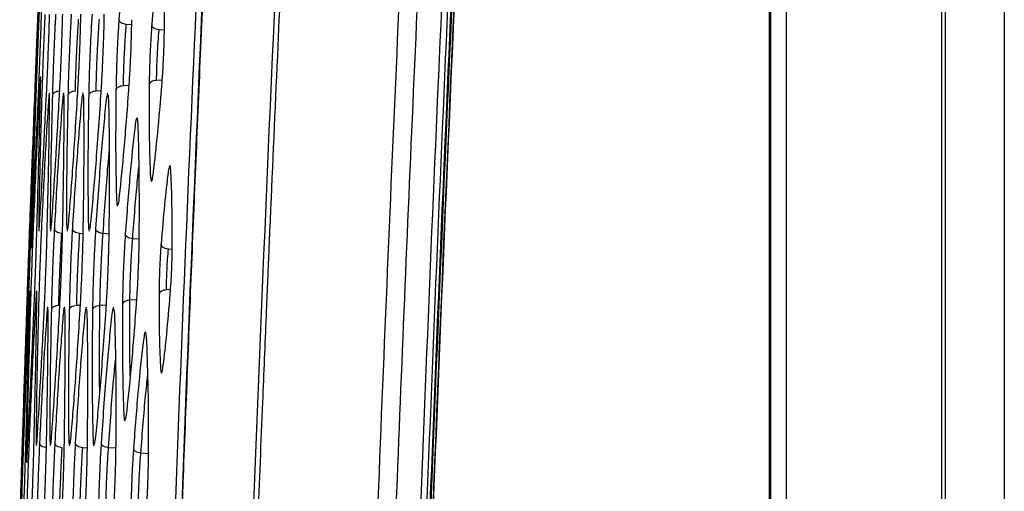
# Model space of a CAD drawing. Units: millimetres. Extents: x -2376 to 1255, y -800 to 1267.
# Drawn here: x -1040 to -982, y 424 to 452 of the extents above; entities that cross this region are included whole.
import ezdxf

# ---------------------------------------------------------------- set-up
doc = ezdxf.new("R2010")
doc.units = ezdxf.units.MM

msp = doc.modelspace()

# ---------------------------------------------------------------- linework, layer by layer
at = {"color": 7, "linetype": 'Continuous', "lineweight": 25}
for p, q in [((-985.544, -181.778), (-985.544, 648.229)), ((-985.34, 648.229), (-985.34, -181.778)), ((-981.84, 564.615), (-981.84, -98.163)), ((-995.745, -96.837), (-995.745, 563.289)), ((-995.684, 563.289), (-995.684, -96.837)), ((-994.766, 563.289), (-994.766, -96.837))]:
    msp.add_line(p, q, dxfattribs=at)
at = {"color": 8, "linetype": 'Continuous', "lineweight": 25}
for p, q in [((-1033.541, 451.216), (-1033.861, 451.237)), ((-1031.605, 450.898), (-1031.917, 450.919)), ((-1033.693, 447.629), (-1034.035, 447.606)), ((-1031.732, 447.947), (-1032.067, 447.924)), ((-1035.347, 447.308), (-1035.652, 447.288)), ((-1036.418, 438.838), (-1036.618, 438.851)), ((-1034.878, 438.825), (-1035.238, 438.849)), ((-1033.097, 438.511), (-1033.484, 438.537)), ((-1031.143, 437.912), (-1031.364, 437.927)), ((-1031.24, 435.532), (-1031.482, 435.516)), ((-1033.24, 434.933), (-1033.649, 434.906)), ((-1036.581, 434.599), (-1036.801, 434.584)), ((-1035.044, 434.608), (-1035.425, 434.582)), ((-1036.168, 426.136), (-1036.444, 426.155)), ((-1034.475, 426.126), (-1034.913, 426.155)), ((-1032.543, 425.807), (-1032.999, 425.837))]:
    msp.add_line(p, q, dxfattribs=at)
at = {"color": 7, "linetype": 'Continuous', "lineweight": 25}
for points, knots in [([(-1030.024, 233.226), (-1029.981, 248.92), (-1029.893, 280.3), (-1029.186, 327.359), (-1028.053, 374.399), (-1026.448, 421.434), (-1024.364, 468.476), (-1021.833, 515.537), (-1019.734, 546.899), (-1018.684, 562.588)], [0, 0, 0, 0, 0.142826, 0.285577, 0.428299, 0.571051, 0.713894, 0.856869, 1, 1, 1, 1]), ([(-1022.65, 233.226), (-1022.59, 251.468), (-1022.472, 287.952), (-1021.514, 342.67), (-1019.984, 397.375), (-1017.804, 452.059), (-1015.041, 506.716), (-1012.658, 543.123), (-1011.467, 561.326)], [0, 0, 0, 0, 0.166668, 0.333332, 0.499998, 0.666665, 0.833335, 1, 1, 1, 1]), ([(-1021.567, 233.226), (-1021.557, 240.577), (-1021.538, 255.449), (-1021.377, 278.047), (-1021.111, 301.258), (-1020.718, 325.193), (-1020.187, 349.976), (-1019.539, 374.288), (-1018.784, 398.152), (-1017.929, 421.588), (-1016.913, 446.065), (-1015.804, 469.757), (-1014.621, 492.621), (-1013.381, 514.599), (-1011.981, 537.578), (-1010.926, 553.237), (-1010.386, 561.251)], [0, 0, 0, 0, 0.0671756, 0.1359133, 0.2065113, 0.2793047, 0.3546722, 0.4330447, 0.501558, 0.5728698, 0.6473546, 0.7254356, 0.7896182, 0.8565752, 0.926597, 1, 1, 1, 1]), ([(-1019.556, 233.226), (-1019.471, 255.097), (-1019.302, 298.839), (-1017.93, 364.44), (-1015.707, 430.016), (-1012.624, 495.56), (-1009.797, 539.211), (-1008.384, 561.036)], [0, 0, 0, 0, 0.1999984, 0.3999982, 0.5999989, 0.7999996, 1, 1, 1, 1]), ([(-1019.507, 233.226), (-1019.422, 255.097), (-1019.253, 298.84), (-1017.881, 364.443), (-1015.658, 430.021), (-1012.575, 495.566), (-1009.748, 539.218), (-1008.335, 561.044)], [0, 0, 0, 0, 0.199999, 0.399999, 0.599999, 0.8, 1, 1, 1, 1]), ([(-1019.383, 233.226), (-1019.382, 235.875), (-1019.38, 240.916), (-1019.362, 248.088), (-1019.338, 254.483), (-1019.31, 260.1), (-1019.281, 264.941), (-1019.252, 269.095), (-1019.207, 274.953), (-1019.135, 282.87), (-1018.922, 301.884), (-1018.319, 339.511), (-1017.033, 387.671), (-1015.142, 437.485), (-1013.644, 469.461), (-1012.484, 491.501), (-1011.835, 503.254), (-1011.318, 512.203), (-1010.93, 518.764), (-1010.636, 523.636), (-1010.274, 529.53), (-1009.84, 536.449), (-1009.329, 544.393), (-1008.781, 552.704), (-1008.393, 558.368), (-1008.21, 561.042)], [0, 0, 0, 0, 0.02423, 0.046091, 0.065583, 0.082707, 0.097462, 0.109849, 0.120693, 0.15103, 0.182252, 0.294573, 0.495146, 0.622783, 0.750421, 0.787862, 0.824601, 0.858059, 0.869831, 0.884698, 0.902698, 0.923829, 0.948091, 0.975486, 1, 1, 1, 1]), ([(-1008.208, 561.044), (-1009.621, 539.218), (-1012.448, 495.566), (-1015.531, 430.021), (-1017.754, 364.443), (-1019.126, 298.84), (-1019.295, 255.097), (-1019.38, 233.226)], [0, 0, 0, 0, 0.2, 0.400001, 0.600002, 0.800001, 1, 1, 1, 1]), ([(-1020.112, 233.226), (-1020.028, 255.069), (-1019.859, 298.757), (-1018.491, 364.276), (-1016.273, 429.77), (-1013.199, 495.232), (-1010.379, 538.829), (-1008.97, 560.627)], [0, 0, 0, 0, 0.199999, 0.399999, 0.600001, 0.800001, 1, 1, 1, 1]), ([(-1019.746, 233.226), (-1019.662, 255.068), (-1019.493, 298.751), (-1018.125, 364.266), (-1015.908, 429.755), (-1012.833, 495.212), (-1010.014, 538.805), (-1008.604, 560.602)], [0, 0, 0, 0, 0.199999, 0.399998, 0.599999, 0.8, 1, 1, 1, 1]), ([(-1026.904, 509.337), (-1028.093, 486.347), (-1030.473, 440.366), (-1032.759, 371.338), (-1034.222, 302.288), (-1034.397, 256.247), (-1034.485, 233.226)], [0, 0, 0, 0, 0.250001, 0.500002, 0.750002, 1, 1, 1, 1]), ([(-1026.541, 509.287), (-1027.169, 497.588), (-1028.404, 474.605), (-1029.943, 439.961), (-1031.239, 405.668), (-1032.293, 371.158), (-1033.108, 336.795), (-1033.685, 302.274), (-1034.046, 267.751), (-1034.09, 244.734), (-1034.112, 233.226)], [0, 0, 0, 0, 0.127253, 0.25, 0.376651, 0.500001, 0.625001, 0.750001, 0.875001, 1, 1, 1, 1]), ([(-1026.518, 509.286), (-1026.747, 505.137), (-1027.183, 497.217), (-1027.77, 485.901), (-1028.277, 475.717), (-1028.709, 466.665), (-1029.072, 458.746), (-1029.389, 451.601), (-1029.677, 444.903), (-1029.953, 438.247), (-1030.221, 431.587), (-1030.712, 418.928), (-1031.376, 400.266), (-1032.037, 378.614), (-1032.531, 359.92), (-1032.892, 344.434), (-1033.193, 329.54), (-1033.389, 318.245), (-1033.517, 309.994), (-1033.603, 304.045), (-1033.695, 297.024), (-1033.79, 288.905), (-1033.882, 279.753), (-1033.965, 269.582), (-1034.032, 258.404), (-1034.08, 246.168), (-1034.085, 237.657), (-1034.088, 233.226)], [0, 0, 0, 0, 0.045132, 0.086156, 0.123074, 0.155884, 0.184587, 0.209183, 0.233565, 0.257405, 0.281539, 0.305967, 0.395, 0.484376, 0.541251, 0.598113, 0.652631, 0.703063, 0.720808, 0.742261, 0.767686, 0.797083, 0.830452, 0.867092, 0.907563, 0.951866, 1, 1, 1, 1]), ([(-1023.102, 486.199), (-1023.122, 485.818), (-1023.162, 485.058), (-1023.223, 483.918), (-1023.282, 482.779), (-1023.342, 481.643), (-1023.401, 480.508), (-1023.479, 478.992), (-1023.591, 476.822), (-1023.748, 473.729), (-1023.944, 469.823), (-1024.201, 464.593), (-1024.522, 457.884), (-1024.908, 449.538), (-1025.203, 442.86), (-1025.382, 438.709), (-1025.434, 437.496), (-1025.468, 436.685), (-1025.504, 435.826), (-1025.543, 434.921), (-1025.64, 432.596), (-1025.821, 428.21), (-1026.097, 421.33), (-1026.326, 415.347), (-1026.492, 410.884), (-1026.585, 408.36), (-1026.679, 405.743), (-1026.775, 403.034), (-1026.873, 400.233), (-1027.201, 390.678), (-1027.581, 378.686), (-1027.902, 367.28), (-1028.013, 363.153), (-1028.043, 362.019), (-1028.073, 360.884), (-1028.103, 359.749), (-1028.133, 358.614), (-1028.162, 357.48), (-1028.189, 356.431), (-1028.217, 355.309), (-1028.257, 353.73), (-1028.316, 351.335), (-1028.396, 348.009), (-1028.493, 343.86), (-1028.597, 339.201), (-1028.666, 335.925), (-1028.7, 334.307)], [0, 0, 0, 0, 0.007523, 0.015034, 0.022534, 0.030022, 0.037497, 0.044961, 0.059992, 0.080371, 0.106099, 0.137177, 0.183723, 0.238685, 0.302062, 0.31566, 0.320692, 0.326033, 0.331684, 0.337643, 0.343912, 0.377627, 0.424279, 0.479801, 0.495808, 0.512424, 0.529649, 0.547482, 0.565924, 0.584975, 0.736179, 0.802709, 0.810176, 0.817644, 0.825112, 0.832579, 0.840047, 0.847514, 0.854982, 0.860744, 0.869682, 0.886145, 0.908029, 0.935335, 0.968062, 1, 1, 1, 1]), ([(-1033.749, 457.797), (-1033.842, 456.917), (-1034.028, 455.155), (-1034.209, 452.735), (-1034.299, 451.525)], [0, 0, 0, 0, 0.500017, 1, 1, 1, 1]), ([(-1031.851, 456.419), (-1031.937, 455.687), (-1032.109, 454.223), (-1032.273, 452.213), (-1032.355, 451.207)], [0, 0, 0, 0, 0.500019, 1, 1, 1, 1]), ([(-1031.6, 451.207), (-1031.597, 452.213), (-1031.591, 454.223), (-1031.636, 455.687), (-1031.659, 456.419)], [0, 0, 0, 0, 0.500002, 1, 1, 1, 1]), ([(-1039.289, 446.81), (-1039.273, 447.218), (-1039.241, 448.034), (-1039.187, 449.427), (-1039.134, 450.821), (-1039.103, 451.638), (-1039.087, 452.046)], [0, 0, 0, 0, 0.249929, 0.499864, 0.749879, 1, 1, 1, 1]), ([(-1039.025, 452.046), (-1039.042, 451.638), (-1039.076, 450.821), (-1039.131, 449.427), (-1039.184, 448.034), (-1039.213, 447.218), (-1039.227, 446.81)], [0, 0, 0, 0, 0.250118, 0.500116, 0.750068, 1, 1, 1, 1]), ([(-1039.078, 446.81), (-1039.061, 447.218), (-1039.025, 448.034), (-1038.97, 449.427), (-1038.917, 450.821), (-1038.889, 451.638), (-1038.875, 452.046)], [0, 0, 0, 0, 0.249923, 0.49986, 0.749878, 1, 1, 1, 1]), ([(-1038.682, 451.842), (-1038.699, 451.467), (-1038.734, 450.718), (-1038.786, 449.439), (-1038.833, 448.16), (-1038.857, 447.411), (-1038.869, 447.036)], [0, 0, 0, 0, 0.250126, 0.50012, 0.750067, 1, 1, 1, 1]), ([(-1038.593, 447.036), (-1038.575, 447.411), (-1038.54, 448.16), (-1038.487, 449.438), (-1038.439, 450.717), (-1038.416, 451.467), (-1038.405, 451.842)], [0, 0, 0, 0, 0.249905, 0.499838, 0.749861, 1, 1, 1, 1]), ([(-1038.051, 451.843), (-1038.07, 451.468), (-1038.108, 450.718), (-1038.162, 449.44), (-1038.209, 448.161), (-1038.231, 447.411), (-1038.241, 447.036)], [0, 0, 0, 0, 0.250124, 0.500117, 0.750064, 1, 1, 1, 1]), ([(-1037.821, 447.036), (-1037.801, 447.411), (-1037.762, 448.16), (-1037.708, 449.438), (-1037.66, 450.718), (-1037.639, 451.468), (-1037.629, 451.843)], [0, 0, 0, 0, 0.249898, 0.499829, 0.749859, 1, 1, 1, 1]), ([(-1037.126, 451.843), (-1037.146, 451.468), (-1037.188, 450.719), (-1037.244, 449.44), (-1037.291, 448.161), (-1037.31, 447.411), (-1037.319, 447.037)], [0, 0, 0, 0, 0.250124, 0.500114, 0.75006, 1, 1, 1, 1]), ([(-1036.881, 447.288), (-1036.871, 447.621), (-1036.852, 448.287), (-1036.806, 449.422), (-1036.749, 450.557), (-1036.708, 451.222), (-1036.687, 451.555)], [0, 0, 0, 0, 0.249937, 0.499923, 0.749956, 1, 1, 1, 1]), ([(-1036.748, 447.037), (-1036.727, 447.411), (-1036.684, 448.16), (-1036.627, 449.438), (-1036.58, 450.718), (-1036.562, 451.468), (-1036.553, 451.843)], [0, 0, 0, 0, 0.249886, 0.499818, 0.749852, 1, 1, 1, 1]), ([(-1035.893, 451.843), (-1035.916, 451.469), (-1035.961, 450.72), (-1036.02, 449.441), (-1036.066, 448.162), (-1036.083, 447.412), (-1036.091, 447.037)], [0, 0, 0, 0, 0.250121, 0.500108, 0.750054, 1, 1, 1, 1]), ([(-1035.652, 447.288), (-1035.644, 447.621), (-1035.628, 448.287), (-1035.581, 449.423), (-1035.523, 450.558), (-1035.478, 451.222), (-1035.455, 451.555)], [0, 0, 0, 0, 0.249936, 0.499919, 0.74995, 1, 1, 1, 1]), ([(-1035.363, 447.037), (-1035.34, 447.411), (-1035.293, 448.16), (-1035.234, 449.438), (-1035.187, 450.718), (-1035.171, 451.468), (-1035.164, 451.843)], [0, 0, 0, 0, 0.249876, 0.499804, 0.749847, 1, 1, 1, 1]), ([(-1034.299, 451.525), (-1034.32, 451.2), (-1034.363, 450.551), (-1034.416, 449.441), (-1034.456, 448.331), (-1034.467, 447.681), (-1034.473, 447.356)], [0, 0, 0, 0, 0.250132, 0.500122, 0.750061, 1, 1, 1, 1]), ([(-1033.861, 451.237), (-1033.919, 451.247), (-1034.036, 451.267), (-1034.178, 451.337), (-1034.278, 451.426), (-1034.292, 451.492), (-1034.299, 451.525)], [0, 0, 0, 0, 0.250009, 0.499993, 0.749996, 1, 1, 1, 1]), ([(-1034.035, 447.606), (-1034.029, 447.889), (-1034.018, 448.456), (-1033.978, 449.423), (-1033.925, 450.389), (-1033.882, 450.954), (-1033.861, 451.237)], [0, 0, 0, 0, 0.249923, 0.499899, 0.749936, 1, 1, 1, 1]), ([(-1033.711, 447.356), (-1033.689, 447.68), (-1033.645, 448.329), (-1033.592, 449.438), (-1033.552, 450.549), (-1033.541, 451.2), (-1033.535, 451.525)], [0, 0, 0, 0, 0.249839, 0.49976, 0.74982, 1, 1, 1, 1]), ([(-1032.355, 451.207), (-1032.374, 450.932), (-1032.413, 450.382), (-1032.46, 449.442), (-1032.493, 448.501), (-1032.501, 447.95), (-1032.505, 447.674)], [0, 0, 0, 0, 0.250151, 0.500132, 0.750066, 1, 1, 1, 1]), ([(-1031.917, 450.919), (-1031.975, 450.929), (-1032.091, 450.95), (-1032.233, 451.02), (-1032.332, 451.109), (-1032.347, 451.174), (-1032.355, 451.207)], [0, 0, 0, 0, 0.250029, 0.5, 0.750003, 1, 1, 1, 1]), ([(-1031.751, 447.674), (-1031.731, 447.949), (-1031.691, 448.499), (-1031.644, 449.439), (-1031.61, 450.38), (-1031.603, 450.931), (-1031.6, 451.207)], [0, 0, 0, 0, 0.249789, 0.499696, 0.749775, 1, 1, 1, 1]), ([(-1032.067, 447.924), (-1032.063, 448.158), (-1032.055, 448.625), (-1032.022, 449.423), (-1031.975, 450.219), (-1031.936, 450.686), (-1031.917, 450.919)], [0, 0, 0, 0, 0.249903, 0.499868, 0.749912, 1, 1, 1, 1]), ([(-1039.234, 447.387), (-1039.226, 447.621), (-1039.215, 447.981), (-1039.215, 448.049), (-1039.215, 448.073)], [0, 0, 0, 0, 0.648649, 1, 1, 1, 1]), ([(-1038.942, 447.387), (-1038.937, 447.622), (-1038.93, 447.978), (-1038.935, 448.045), (-1038.937, 448.068)], [0, 0, 0, 0, 0.658939, 1, 1, 1, 1]), ([(-1034.035, 447.606), (-1034.092, 447.599), (-1034.206, 447.586), (-1034.345, 447.528), (-1034.445, 447.449), (-1034.464, 447.387), (-1034.473, 447.356)], [0, 0, 0, 0, 0.249961, 0.499986, 0.749984, 1, 1, 1, 1]), ([(-1032.505, 447.674), (-1032.509, 446.669), (-1032.516, 444.658), (-1032.469, 443.195), (-1032.446, 442.463)], [0, 0, 0, 0, 0.499997, 1, 1, 1, 1]), ([(-1032.067, 447.924), (-1032.124, 447.917), (-1032.237, 447.904), (-1032.376, 447.846), (-1032.476, 447.768), (-1032.495, 447.705), (-1032.505, 447.674)], [0, 0, 0, 0, 0.249987, 0.499983, 0.750005, 1, 1, 1, 1]), ([(-1032.255, 442.463), (-1032.17, 443.195), (-1032, 444.658), (-1031.834, 446.669), (-1031.751, 447.674)], [0, 0, 0, 0, 0.499976, 1, 1, 1, 1]), ([(-1039.252, 447.387), (-1039.299, 446.257), (-1039.393, 443.996), (-1039.51, 440.89), (-1039.569, 439.338)], [0, 0, 0, 0, 0.500008, 1, 1, 1, 1]), ([(-1039.495, 439.338), (-1039.445, 440.89), (-1039.343, 443.996), (-1039.27, 446.257), (-1039.234, 447.387)], [0, 0, 0, 0, 0.499997, 1, 1, 1, 1]), ([(-1038.997, 447.387), (-1039.056, 446.257), (-1039.172, 443.996), (-1039.306, 440.891), (-1039.373, 439.338)], [0, 0, 0, 0, 0.500008, 1, 1, 1, 1]), ([(-1039.15, 439.338), (-1039.107, 440.891), (-1039.019, 443.996), (-1038.968, 446.257), (-1038.942, 447.387)], [0, 0, 0, 0, 0.499996, 1, 1, 1, 1]), ([(-1038.869, 447.036), (-1038.91, 445.622), (-1038.992, 442.793), (-1039.031, 440.733), (-1039.05, 439.703)], [0, 0, 0, 0, 0.500003, 1, 1, 1, 1]), ([(-1038.982, 439.703), (-1038.923, 440.733), (-1038.805, 442.793), (-1038.664, 445.622), (-1038.593, 447.036)], [0, 0, 0, 0, 0.499994, 1, 1, 1, 1]), ([(-1038.406, 446.474), (-1038.404, 446.691), (-1038.402, 447.011), (-1038.411, 447.073), (-1038.414, 447.093)], [0, 0, 0, 0, 0.675041, 1, 1, 1, 1]), ([(-1038.241, 447.036), (-1038.276, 445.622), (-1038.345, 442.793), (-1038.364, 440.734), (-1038.373, 439.704)], [0, 0, 0, 0, 0.500006, 1, 1, 1, 1]), ([(-1038.27, 439.704), (-1038.2, 440.734), (-1038.059, 442.793), (-1037.9, 445.622), (-1037.821, 447.036)], [0, 0, 0, 0, 0.499992, 1, 1, 1, 1]), ([(-1037.803, 447.288), (-1037.861, 447.282), (-1037.976, 447.27), (-1038.117, 447.211), (-1038.217, 447.132), (-1038.233, 447.068), (-1038.241, 447.036)], [0, 0, 0, 0, 0.2499959, 0.4999603, 0.7499815, 1, 1, 1, 1]), ([(-1037.542, 446.473), (-1037.543, 446.69), (-1037.544, 447.004), (-1037.557, 447.066), (-1037.561, 447.085)], [0, 0, 0, 0, 0.69011, 1, 1, 1, 1]), ([(-1037.319, 447.037), (-1037.347, 445.622), (-1037.402, 442.794), (-1037.401, 440.734), (-1037.4, 439.704)], [0, 0, 0, 0, 0.500003, 1, 1, 1, 1]), ([(-1036.881, 447.288), (-1036.938, 447.282), (-1037.053, 447.269), (-1037.194, 447.211), (-1037.294, 447.131), (-1037.311, 447.068), (-1037.319, 447.037)], [0, 0, 0, 0, 0.2499583, 0.4999514, 0.7499804, 1, 1, 1, 1]), ([(-1037.26, 439.704), (-1037.178, 440.734), (-1037.014, 442.794), (-1036.837, 445.622), (-1036.748, 447.037)], [0, 0, 0, 0, 0.49999, 1, 1, 1, 1]), ([(-1036.373, 446.471), (-1036.377, 446.689), (-1036.382, 446.997), (-1036.4, 447.059), (-1036.405, 447.077)], [0, 0, 0, 0, 0.707609, 1, 1, 1, 1]), ([(-1036.091, 447.037), (-1036.111, 445.623), (-1036.152, 442.794), (-1036.13, 440.734), (-1036.119, 439.704)], [0, 0, 0, 0, 0.5000007, 1, 1, 1, 1]), ([(-1035.652, 447.288), (-1035.709, 447.282), (-1035.824, 447.269), (-1035.964, 447.21), (-1036.064, 447.131), (-1036.082, 447.068), (-1036.091, 447.037)], [0, 0, 0, 0, 0.249998, 0.499986, 0.749996, 1, 1, 1, 1]), ([(-1035.94, 439.704), (-1035.845, 440.734), (-1035.657, 442.794), (-1035.461, 445.623), (-1035.363, 447.037)], [0, 0, 0, 0, 0.499989, 1, 1, 1, 1]), ([(-1034.889, 446.469), (-1034.896, 446.69), (-1034.904, 446.983), (-1034.925, 447.044), (-1034.93, 447.059)], [0, 0, 0, 0, 0.753895, 1, 1, 1, 1]), ([(-1034.473, 447.356), (-1034.484, 446.146), (-1034.507, 443.726), (-1034.469, 441.964), (-1034.451, 441.084)], [0, 0, 0, 0, 0.500002, 1, 1, 1, 1]), ([(-1034.261, 441.084), (-1034.169, 441.964), (-1033.986, 443.726), (-1033.803, 446.146), (-1033.711, 447.356)], [0, 0, 0, 0, 0.499984, 1, 1, 1, 1]), ([(-1039.596, 438.76), (-1039.554, 439.891), (-1039.47, 442.152), (-1039.349, 445.257), (-1039.289, 446.81)], [0, 0, 0, 0, 0.499998, 1, 1, 1, 1]), ([(-1039.227, 446.81), (-1039.28, 445.257), (-1039.385, 442.152), (-1039.448, 439.891), (-1039.479, 438.76)], [0, 0, 0, 0, 0.500005, 1, 1, 1, 1]), ([(-1039.443, 438.76), (-1039.39, 439.891), (-1039.284, 442.152), (-1039.147, 445.257), (-1039.078, 446.81)], [0, 0, 0, 0, 0.499995, 1, 1, 1, 1]), ([(-1038.492, 446.474), (-1038.556, 445.445), (-1038.684, 443.385), (-1038.822, 440.556), (-1038.891, 439.142)], [0, 0, 0, 0, 0.50001, 1, 1, 1, 1]), ([(-1038.547, 439.142), (-1038.513, 440.556), (-1038.447, 443.385), (-1038.42, 445.445), (-1038.406, 446.474)], [0, 0, 0, 0, 0.499998, 1, 1, 1, 1]), ([(-1037.664, 446.473), (-1037.739, 445.443), (-1037.89, 443.383), (-1038.046, 440.554), (-1038.124, 439.14)], [0, 0, 0, 0, 0.500012, 1, 1, 1, 1]), ([(-1037.632, 439.14), (-1037.605, 440.554), (-1037.553, 443.383), (-1037.545, 445.443), (-1037.542, 446.473)], [0, 0, 0, 0, 0.4999994, 1, 1, 1, 1]), ([(-1036.533, 446.471), (-1036.621, 445.441), (-1036.795, 443.382), (-1036.969, 440.553), (-1037.056, 439.138)], [0, 0, 0, 0, 0.500012, 1, 1, 1, 1]), ([(-1036.411, 439.138), (-1036.392, 440.553), (-1036.353, 443.382), (-1036.367, 445.441), (-1036.373, 446.471)], [0, 0, 0, 0, 0.5, 1, 1, 1, 1]), ([(-1035.088, 446.469), (-1035.188, 445.439), (-1035.387, 443.38), (-1035.58, 440.551), (-1035.677, 439.136)], [0, 0, 0, 0, 0.5000134, 1, 1, 1, 1]), ([(-1034.872, 439.137), (-1034.86, 440.551), (-1034.837, 443.38), (-1034.872, 445.439), (-1034.889, 446.469)], [0, 0, 0, 0, 0.500002, 1, 1, 1, 1]), ([(-1033.154, 445.096), (-1033.163, 445.271), (-1033.181, 445.621), (-1033.231, 445.761), (-1033.292, 445.62), (-1033.339, 445.271), (-1033.362, 445.096)], [0, 0, 0, 0, 0.250211, 0.500257, 0.750184, 1, 1, 1, 1]), ([(-1033.362, 445.096), (-1033.458, 444.215), (-1033.649, 442.454), (-1033.831, 440.034), (-1033.922, 438.824)], [0, 0, 0, 0, 0.500017, 1, 1, 1, 1]), ([(-1033.092, 438.824), (-1033.088, 440.034), (-1033.081, 442.454), (-1033.13, 444.216), (-1033.154, 445.096)], [0, 0, 0, 0, 0.500003, 1, 1, 1, 1]), ([(-1031.214, 442.454), (-1031.222, 442.577), (-1031.239, 442.825), (-1031.28, 442.924), (-1031.33, 442.824), (-1031.367, 442.577), (-1031.385, 442.454)], [0, 0, 0, 0, 0.250356, 0.500482, 0.75031, 1, 1, 1, 1]), ([(-1032.446, 442.463), (-1032.437, 442.315), (-1032.42, 442.018), (-1032.374, 441.899), (-1032.318, 442.019), (-1032.276, 442.315), (-1032.255, 442.463)], [0, 0, 0, 0, 0.2498962, 0.4997916, 0.7498052, 1, 1, 1, 1]), ([(-1031.385, 442.454), (-1031.457, 441.858), (-1031.6, 440.668), (-1031.735, 439.032), (-1031.802, 438.214)], [0, 0, 0, 0, 0.500024, 1, 1, 1, 1]), ([(-1031.139, 438.214), (-1031.141, 439.032), (-1031.144, 440.668), (-1031.191, 441.858), (-1031.214, 442.454)], [0, 0, 0, 0, 0.500007, 1, 1, 1, 1]), ([(-1034.34, 440.582), (-1034.335, 440.593), (-1034.312, 440.646), (-1034.283, 440.89), (-1034.261, 441.084)], [0, 0, 0, 0, 0.2073192, 1, 1, 1, 1]), ([(-1039.569, 439.338), (-1039.584, 438.93), (-1039.614, 438.113), (-1039.664, 436.719), (-1039.713, 435.326), (-1039.741, 434.51), (-1039.755, 434.101)], [0, 0, 0, 0, 0.250109, 0.500107, 0.75006, 1, 1, 1, 1]), ([(-1039.682, 434.101), (-1039.667, 434.51), (-1039.636, 435.326), (-1039.585, 436.719), (-1039.536, 438.113), (-1039.509, 438.929), (-1039.495, 439.338)], [0, 0, 0, 0, 0.249933, 0.499875, 0.74989, 1, 1, 1, 1]), ([(-1039.373, 439.338), (-1039.389, 438.93), (-1039.423, 438.113), (-1039.475, 436.72), (-1039.523, 435.326), (-1039.548, 434.51), (-1039.561, 434.102)], [0, 0, 0, 0, 0.2501077, 0.5001034, 0.750058, 1, 1, 1, 1]), ([(-1039.34, 434.102), (-1039.322, 434.51), (-1039.288, 435.326), (-1039.235, 436.719), (-1039.187, 438.113), (-1039.162, 438.93), (-1039.15, 439.338)], [0, 0, 0, 0, 0.249927, 0.499865, 0.749882, 1, 1, 1, 1]), ([(-1039.031, 439.082), (-1039.027, 439.103), (-1039.016, 439.165), (-1038.996, 439.488), (-1038.982, 439.703)], [0, 0, 0, 0, 0.332158, 1, 1, 1, 1]), ([(-1038.331, 439.089), (-1038.326, 439.108), (-1038.31, 439.17), (-1038.286, 439.487), (-1038.27, 439.704)], [0, 0, 0, 0, 0.3174388, 1, 1, 1, 1]), ([(-1037.333, 439.096), (-1037.327, 439.115), (-1037.307, 439.177), (-1037.279, 439.486), (-1037.26, 439.704)], [0, 0, 0, 0, 0.297967, 1, 1, 1, 1]), ([(-1036.025, 439.104), (-1036.018, 439.121), (-1035.994, 439.183), (-1035.962, 439.486), (-1035.94, 439.704)], [0, 0, 0, 0, 0.276926, 1, 1, 1, 1]), ([(-1039.625, 437.984), (-1039.623, 438.018), (-1039.621, 438.087), (-1039.604, 438.536), (-1039.596, 438.76)], [0, 0, 0, 0, 0.499996, 1, 1, 1, 1]), ([(-1039.482, 438.081), (-1039.479, 438.104), (-1039.472, 438.171), (-1039.455, 438.526), (-1039.443, 438.76)], [0, 0, 0, 0, 0.338235, 1, 1, 1, 1]), ([(-1038.891, 439.142), (-1038.908, 438.767), (-1038.942, 438.018), (-1038.992, 436.739), (-1039.036, 435.46), (-1039.056, 434.71), (-1039.067, 434.335)], [0, 0, 0, 0, 0.25012, 0.500111, 0.750061, 1, 1, 1, 1]), ([(-1038.724, 434.336), (-1038.706, 434.71), (-1038.671, 435.459), (-1038.621, 436.738), (-1038.577, 438.017), (-1038.557, 438.767), (-1038.547, 439.142)], [0, 0, 0, 0, 0.249911, 0.499845, 0.749869, 1, 1, 1, 1]), ([(-1038.124, 439.14), (-1038.142, 438.765), (-1038.18, 438.016), (-1038.232, 436.737), (-1038.275, 435.458), (-1038.294, 434.708), (-1038.303, 434.334)], [0, 0, 0, 0, 0.250118, 0.500108, 0.750055, 1, 1, 1, 1]), ([(-1037.685, 438.853), (-1037.744, 438.863), (-1037.863, 438.882), (-1038.006, 438.951), (-1038.105, 439.04), (-1038.117, 439.107), (-1038.124, 439.14)], [0, 0, 0, 0, 0.249972, 0.500004, 0.75001, 1, 1, 1, 1]), ([(-1037.864, 434.587), (-1037.855, 434.919), (-1037.837, 435.585), (-1037.793, 436.721), (-1037.741, 437.856), (-1037.704, 438.521), (-1037.685, 438.853)], [0, 0, 0, 0, 0.249944, 0.499931, 0.749961, 1, 1, 1, 1]), ([(-1037.813, 434.334), (-1037.793, 434.708), (-1037.755, 435.457), (-1037.702, 436.736), (-1037.658, 438.015), (-1037.641, 438.765), (-1037.632, 439.14)], [0, 0, 0, 0, 0.249901, 0.499835, 0.749864, 1, 1, 1, 1]), ([(-1037.056, 439.138), (-1037.077, 438.764), (-1037.119, 438.014), (-1037.172, 436.736), (-1037.216, 435.456), (-1037.231, 434.707), (-1037.239, 434.332)], [0, 0, 0, 0, 0.250116, 0.500102, 0.750051, 1, 1, 1, 1]), ([(-1036.618, 438.851), (-1036.677, 438.861), (-1036.795, 438.881), (-1036.938, 438.95), (-1037.037, 439.039), (-1037.05, 439.105), (-1037.056, 439.138)], [0, 0, 0, 0, 0.249982, 0.500006, 0.750001, 1, 1, 1, 1]), ([(-1036.801, 434.584), (-1036.793, 434.917), (-1036.777, 435.583), (-1036.734, 436.719), (-1036.68, 437.854), (-1036.639, 438.519), (-1036.618, 438.851)], [0, 0, 0, 0, 0.249939, 0.499927, 0.749958, 1, 1, 1, 1]), ([(-1036.596, 434.332), (-1036.574, 434.706), (-1036.532, 435.455), (-1036.477, 436.733), (-1036.433, 438.013), (-1036.418, 438.763), (-1036.411, 439.138)], [0, 0, 0, 0, 0.249891, 0.499823, 0.749858, 1, 1, 1, 1]), ([(-1035.677, 439.136), (-1035.699, 438.762), (-1035.745, 438.013), (-1035.801, 436.734), (-1035.844, 435.455), (-1035.857, 434.705), (-1035.863, 434.33)], [0, 0, 0, 0, 0.250111, 0.500097, 0.750046, 1, 1, 1, 1]), ([(-1035.238, 438.849), (-1035.297, 438.859), (-1035.414, 438.879), (-1035.557, 438.949), (-1035.656, 439.038), (-1035.67, 439.103), (-1035.677, 439.136)], [0, 0, 0, 0, 0.249995, 0.500021, 0.750001, 1, 1, 1, 1]), ([(-1035.425, 434.582), (-1035.418, 434.915), (-1035.405, 435.581), (-1035.362, 436.717), (-1035.306, 437.852), (-1035.261, 438.517), (-1035.238, 438.849)], [0, 0, 0, 0, 0.249937, 0.499919, 0.74995, 1, 1, 1, 1]), ([(-1035.061, 434.33), (-1035.037, 434.704), (-1034.991, 435.453), (-1034.934, 436.731), (-1034.891, 438.011), (-1034.878, 438.761), (-1034.872, 439.137)], [0, 0, 0, 0, 0.249879, 0.499815, 0.749855, 1, 1, 1, 1]), ([(-1033.922, 438.824), (-1033.943, 438.499), (-1033.986, 437.85), (-1034.036, 436.74), (-1034.074, 435.63), (-1034.082, 434.98), (-1034.087, 434.655)], [0, 0, 0, 0, 0.250125, 0.500109, 0.750053, 1, 1, 1, 1]), ([(-1033.484, 438.537), (-1033.542, 438.547), (-1033.659, 438.567), (-1033.801, 438.637), (-1033.9, 438.726), (-1033.915, 438.791), (-1033.922, 438.824)], [0, 0, 0, 0, 0.2500112, 0.4999738, 0.7499915, 1, 1, 1, 1]), ([(-1033.258, 434.655), (-1033.236, 434.979), (-1033.192, 435.628), (-1033.141, 436.737), (-1033.104, 437.848), (-1033.096, 438.499), (-1033.092, 438.824)], [0, 0, 0, 0, 0.249845, 0.499772, 0.749827, 1, 1, 1, 1]), ([(-1033.649, 434.906), (-1033.644, 435.189), (-1033.635, 435.756), (-1033.598, 436.723), (-1033.548, 437.689), (-1033.505, 438.254), (-1033.484, 438.537)], [0, 0, 0, 0, 0.249924, 0.499901, 0.749938, 1, 1, 1, 1]), ([(-1031.802, 438.214), (-1031.818, 437.984), (-1031.851, 437.525), (-1031.888, 436.74), (-1031.914, 435.955), (-1031.918, 435.495), (-1031.92, 435.265)], [0, 0, 0, 0, 0.250168, 0.500186, 0.750061, 1, 1, 1, 1]), ([(-1031.364, 437.927), (-1031.422, 437.937), (-1031.538, 437.958), (-1031.679, 438.028), (-1031.779, 438.116), (-1031.794, 438.182), (-1031.802, 438.214)], [0, 0, 0, 0, 0.25, 0.499985, 0.749986, 1, 1, 1, 1]), ([(-1031.258, 435.265), (-1031.241, 435.495), (-1031.208, 435.953), (-1031.171, 436.738), (-1031.145, 437.523), (-1031.141, 437.984), (-1031.139, 438.214)], [0, 0, 0, 0, 0.24974, 0.499683, 0.749735, 1, 1, 1, 1]), ([(-1039.714, 435.472), (-1039.699, 435.89), (-1039.67, 436.728), (-1039.64, 437.565), (-1039.625, 437.984)], [0, 0, 0, 0, 0.4999975, 1, 1, 1, 1]), ([(-1031.482, 435.516), (-1031.48, 435.704), (-1031.476, 436.08), (-1031.45, 436.723), (-1031.413, 437.364), (-1031.38, 437.739), (-1031.364, 437.927)], [0, 0, 0, 0, 0.249877, 0.499869, 0.749894, 1, 1, 1, 1]), ([(-1039.741, 434.695), (-1039.733, 434.92), (-1039.718, 435.368), (-1039.715, 435.437), (-1039.714, 435.472)], [0, 0, 0, 0, 0.499977, 1, 1, 1, 1]), ([(-1039.589, 434.689), (-1039.584, 434.923), (-1039.576, 435.281), (-1039.578, 435.349), (-1039.579, 435.372)], [0, 0, 0, 0, 0.65286, 1, 1, 1, 1]), ([(-1039.164, 434.689), (-1039.162, 434.924), (-1039.158, 435.277), (-1039.165, 435.345), (-1039.167, 435.367)], [0, 0, 0, 0, 0.664849, 1, 1, 1, 1]), ([(-1031.482, 435.516), (-1031.539, 435.509), (-1031.651, 435.495), (-1031.791, 435.437), (-1031.891, 435.358), (-1031.91, 435.296), (-1031.92, 435.265)], [0, 0, 0, 0, 0.24999, 0.499998, 0.750002, 1, 1, 1, 1]), ([(-1031.92, 435.265), (-1031.919, 434.447), (-1031.916, 432.811), (-1031.869, 431.621), (-1031.845, 431.026)], [0, 0, 0, 0, 0.499997, 1, 1, 1, 1]), ([(-1031.674, 431.026), (-1031.603, 431.621), (-1031.461, 432.812), (-1031.326, 434.447), (-1031.258, 435.265)], [0, 0, 0, 0, 0.499971, 1, 1, 1, 1]), ([(-1040.007, 426.646), (-1039.957, 428.199), (-1039.856, 431.304), (-1039.779, 433.565), (-1039.741, 434.695)], [0, 0, 0, 0, 0.499997, 1, 1, 1, 1]), ([(-1039.625, 434.689), (-1039.674, 433.558), (-1039.773, 431.297), (-1039.889, 428.192), (-1039.947, 426.64)], [0, 0, 0, 0, 0.500007, 1, 1, 1, 1]), ([(-1039.802, 426.64), (-1039.759, 428.192), (-1039.673, 431.297), (-1039.617, 433.558), (-1039.589, 434.689)], [0, 0, 0, 0, 0.499998, 1, 1, 1, 1]), ([(-1039.237, 434.689), (-1039.298, 433.559), (-1039.42, 431.298), (-1039.553, 428.193), (-1039.62, 426.64)], [0, 0, 0, 0, 0.500008, 1, 1, 1, 1]), ([(-1039.325, 426.64), (-1039.289, 428.193), (-1039.217, 431.298), (-1039.182, 433.559), (-1039.164, 434.689)], [0, 0, 0, 0, 0.499997, 1, 1, 1, 1]), ([(-1034.087, 434.655), (-1034.092, 433.445), (-1034.101, 431.025), (-1034.05, 429.263), (-1034.024, 428.383)], [0, 0, 0, 0, 0.500001, 1, 1, 1, 1]), ([(-1033.649, 434.906), (-1033.705, 434.899), (-1033.819, 434.886), (-1033.958, 434.827), (-1034.059, 434.748), (-1034.077, 434.686), (-1034.087, 434.655)], [0, 0, 0, 0, 0.250012, 0.499991, 0.750003, 1, 1, 1, 1]), ([(-1033.818, 428.383), (-1033.724, 429.263), (-1033.535, 431.025), (-1033.35, 433.445), (-1033.258, 434.655)], [0, 0, 0, 0, 0.499985, 1, 1, 1, 1]), ([(-1039.755, 434.101), (-1039.807, 432.549), (-1039.911, 429.444), (-1039.978, 427.183), (-1040.012, 426.052)], [0, 0, 0, 0, 0.5000053, 1, 1, 1, 1]), ([(-1039.994, 426.052), (-1039.95, 427.183), (-1039.862, 429.444), (-1039.742, 432.549), (-1039.682, 434.101)], [0, 0, 0, 0, 0.499997, 1, 1, 1, 1]), ([(-1039.561, 434.102), (-1039.605, 432.549), (-1039.695, 429.444), (-1039.741, 427.183), (-1039.765, 426.052)], [0, 0, 0, 0, 0.5000056, 1, 1, 1, 1]), ([(-1039.711, 426.052), (-1039.656, 427.183), (-1039.545, 429.444), (-1039.408, 432.549), (-1039.34, 434.102)], [0, 0, 0, 0, 0.499995, 1, 1, 1, 1]), ([(-1039.067, 434.335), (-1039.101, 432.921), (-1039.169, 430.092), (-1039.193, 428.033), (-1039.205, 427.003)], [0, 0, 0, 0, 0.500004, 1, 1, 1, 1]), ([(-1039.121, 427.003), (-1039.06, 428.033), (-1038.937, 430.093), (-1038.795, 432.921), (-1038.724, 434.336)], [0, 0, 0, 0, 0.499992, 1, 1, 1, 1]), ([(-1038.491, 433.773), (-1038.491, 433.989), (-1038.492, 434.307), (-1038.503, 434.369), (-1038.506, 434.388)], [0, 0, 0, 0, 0.681851, 1, 1, 1, 1]), ([(-1038.303, 434.334), (-1038.33, 432.919), (-1038.386, 430.091), (-1038.39, 428.031), (-1038.392, 427.001)], [0, 0, 0, 0, 0.500003, 1, 1, 1, 1]), ([(-1037.864, 434.587), (-1037.922, 434.58), (-1038.037, 434.568), (-1038.178, 434.509), (-1038.278, 434.429), (-1038.294, 434.365), (-1038.303, 434.334)], [0, 0, 0, 0, 0.249998, 0.499989, 0.749972, 1, 1, 1, 1]), ([(-1038.272, 427.001), (-1038.199, 428.031), (-1038.053, 430.091), (-1037.893, 432.919), (-1037.813, 434.334)], [0, 0, 0, 0, 0.499992, 1, 1, 1, 1]), ([(-1037.486, 433.773), (-1037.489, 433.991), (-1037.493, 434.302), (-1037.509, 434.364), (-1037.513, 434.383)], [0, 0, 0, 0, 0.698081, 1, 1, 1, 1]), ([(-1037.239, 434.332), (-1037.26, 432.918), (-1037.301, 430.089), (-1037.285, 428.029), (-1037.277, 426.999)], [0, 0, 0, 0, 0.500002, 1, 1, 1, 1]), ([(-1036.801, 434.584), (-1036.858, 434.578), (-1036.973, 434.565), (-1037.113, 434.506), (-1037.213, 434.427), (-1037.231, 434.364), (-1037.239, 434.332)], [0, 0, 0, 0, 0.250024, 0.500004, 0.749983, 1, 1, 1, 1]), ([(-1037.119, 426.999), (-1037.034, 428.029), (-1036.863, 430.089), (-1036.685, 432.918), (-1036.596, 434.332)], [0, 0, 0, 0, 0.499989, 1, 1, 1, 1]), ([(-1036.169, 433.774), (-1036.175, 433.993), (-1036.183, 434.295), (-1036.202, 434.356), (-1036.207, 434.373)], [0, 0, 0, 0, 0.724903, 1, 1, 1, 1]), ([(-1035.863, 434.33), (-1035.877, 432.916), (-1035.904, 430.087), (-1035.866, 428.027), (-1035.847, 426.998)], [0, 0, 0, 0, 0.5, 1, 1, 1, 1]), ([(-1035.425, 434.582), (-1035.482, 434.575), (-1035.596, 434.562), (-1035.736, 434.504), (-1035.836, 434.424), (-1035.854, 434.362), (-1035.863, 434.33)], [0, 0, 0, 0, 0.24997, 0.49998, 0.749982, 1, 1, 1, 1]), ([(-1035.649, 426.998), (-1035.552, 428.027), (-1035.357, 430.087), (-1035.159, 432.916), (-1035.061, 434.33)], [0, 0, 0, 0, 0.499989, 1, 1, 1, 1]), ([(-1034.533, 433.774), (-1034.541, 433.996), (-1034.552, 434.284), (-1034.575, 434.345), (-1034.58, 434.359)], [0, 0, 0, 0, 0.769447, 1, 1, 1, 1]), ([(-1038.594, 433.773), (-1038.66, 432.743), (-1038.793, 430.683), (-1038.932, 427.855), (-1039.002, 426.44)], [0, 0, 0, 0, 0.500009, 1, 1, 1, 1]), ([(-1038.589, 426.44), (-1038.563, 427.855), (-1038.51, 430.683), (-1038.498, 432.743), (-1038.491, 433.773)], [0, 0, 0, 0, 0.5, 1, 1, 1, 1]), ([(-1037.626, 433.773), (-1037.704, 432.743), (-1037.861, 430.684), (-1038.018, 427.855), (-1038.096, 426.441)], [0, 0, 0, 0, 0.500011, 1, 1, 1, 1]), ([(-1037.533, 426.441), (-1037.514, 427.855), (-1037.475, 430.684), (-1037.483, 432.743), (-1037.486, 433.773)], [0, 0, 0, 0, 0.500001, 1, 1, 1, 1]), ([(-1036.348, 433.774), (-1036.438, 432.744), (-1036.619, 430.684), (-1036.794, 427.855), (-1036.882, 426.441)], [0, 0, 0, 0, 0.500013, 1, 1, 1, 1]), ([(-1036.162, 426.441), (-1036.15, 427.855), (-1036.126, 430.684), (-1036.155, 432.744), (-1036.169, 433.774)], [0, 0, 0, 0, 0.500002, 1, 1, 1, 1]), ([(-1034.751, 433.774), (-1034.854, 432.744), (-1035.059, 430.685), (-1035.254, 427.856), (-1035.351, 426.441)], [0, 0, 0, 0, 0.500014, 1, 1, 1, 1]), ([(-1034.47, 426.441), (-1034.466, 427.856), (-1034.457, 430.685), (-1034.507, 432.744), (-1034.533, 433.774)], [0, 0, 0, 0, 0.500003, 1, 1, 1, 1]), ([(-1032.642, 432.395), (-1032.653, 432.57), (-1032.674, 432.92), (-1032.729, 433.06), (-1032.794, 432.919), (-1032.842, 432.57), (-1032.866, 432.395)], [0, 0, 0, 0, 0.250227, 0.500274, 0.750196, 1, 1, 1, 1]), ([(-1032.866, 432.395), (-1032.965, 431.514), (-1033.162, 429.753), (-1033.345, 427.333), (-1033.437, 426.123)], [0, 0, 0, 0, 0.500017, 1, 1, 1, 1]), ([(-1032.539, 426.123), (-1032.542, 427.333), (-1032.547, 429.753), (-1032.611, 431.515), (-1032.642, 432.395)], [0, 0, 0, 0, 0.500006, 1, 1, 1, 1]), ([(-1031.845, 431.026), (-1031.837, 430.902), (-1031.82, 430.655), (-1031.778, 430.555), (-1031.729, 430.655), (-1031.693, 430.902), (-1031.674, 431.026)], [0, 0, 0, 0, 0.2498507, 0.499761, 0.7497416, 1, 1, 1, 1]), ([(-1033.898, 427.888), (-1033.894, 427.898), (-1033.87, 427.951), (-1033.841, 428.188), (-1033.818, 428.383)], [0, 0, 0, 0, 0.1769854, 1, 1, 1, 1]), ([(-1040.178, 421.41), (-1040.165, 421.818), (-1040.137, 422.634), (-1040.092, 424.027), (-1040.046, 425.421), (-1040.02, 426.238), (-1040.007, 426.646)], [0, 0, 0, 0, 0.249942, 0.499883, 0.749897, 1, 1, 1, 1]), ([(-1039.947, 426.64), (-1039.962, 426.231), (-1039.991, 425.415), (-1040.038, 424.021), (-1040.083, 422.628), (-1040.107, 421.811), (-1040.119, 421.403)], [0, 0, 0, 0, 0.250103, 0.500095, 0.750052, 1, 1, 1, 1]), ([(-1039.975, 421.403), (-1039.96, 421.811), (-1039.93, 422.628), (-1039.882, 424.021), (-1039.838, 425.414), (-1039.814, 426.231), (-1039.802, 426.64)], [0, 0, 0, 0, 0.249937, 0.49988, 0.749895, 1, 1, 1, 1]), ([(-1039.62, 426.64), (-1039.636, 426.232), (-1039.669, 425.415), (-1039.718, 424.022), (-1039.762, 422.628), (-1039.784, 421.812), (-1039.795, 421.403)], [0, 0, 0, 0, 0.2501025, 0.5000932, 0.7500508, 1, 1, 1, 1]), ([(-1039.502, 421.404), (-1039.485, 421.812), (-1039.451, 422.628), (-1039.402, 424.021), (-1039.357, 425.415), (-1039.336, 426.232), (-1039.325, 426.64)], [0, 0, 0, 0, 0.24993, 0.499871, 0.749891, 1, 1, 1, 1]), ([(-1039.174, 426.385), (-1039.169, 426.405), (-1039.156, 426.467), (-1039.135, 426.787), (-1039.121, 427.003)], [0, 0, 0, 0, 0.325578, 1, 1, 1, 1]), ([(-1038.337, 426.39), (-1038.331, 426.409), (-1038.314, 426.471), (-1038.289, 426.784), (-1038.272, 427.001)], [0, 0, 0, 0, 0.306279, 1, 1, 1, 1]), ([(-1037.196, 426.394), (-1037.19, 426.412), (-1037.168, 426.474), (-1037.139, 426.781), (-1037.119, 426.999)], [0, 0, 0, 0, 0.2909438, 1, 1, 1, 1]), ([(-1035.737, 426.403), (-1035.73, 426.419), (-1035.705, 426.48), (-1035.673, 426.778), (-1035.649, 426.998)], [0, 0, 0, 0, 0.2616, 1, 1, 1, 1]), ([(-1040.024, 425.371), (-1040.022, 425.394), (-1040.018, 425.461), (-1040.003, 425.818), (-1039.994, 426.052)], [0, 0, 0, 0, 0.343478, 1, 1, 1, 1]), ([(-1039.754, 425.375), (-1039.751, 425.398), (-1039.742, 425.465), (-1039.723, 425.818), (-1039.711, 426.052)], [0, 0, 0, 0, 0.333104, 1, 1, 1, 1]), ([(-1039.002, 426.44), (-1039.019, 426.065), (-1039.052, 425.316), (-1039.099, 424.037), (-1039.14, 422.758), (-1039.157, 422.009), (-1039.166, 421.634)], [0, 0, 0, 0, 0.250111, 0.500099, 0.75005, 1, 1, 1, 1]), ([(-1038.563, 426.154), (-1038.622, 426.164), (-1038.741, 426.183), (-1038.884, 426.252), (-1038.983, 426.341), (-1038.996, 426.407), (-1039.002, 426.44)], [0, 0, 0, 0, 0.249983, 0.499995, 0.749992, 1, 1, 1, 1]), ([(-1038.756, 421.634), (-1038.738, 422.008), (-1038.703, 422.757), (-1038.656, 424.036), (-1038.615, 425.315), (-1038.598, 426.065), (-1038.589, 426.44)], [0, 0, 0, 0, 0.249914, 0.499853, 0.749877, 1, 1, 1, 1]), ([(-1038.096, 426.441), (-1038.115, 426.066), (-1038.152, 425.317), (-1038.202, 424.038), (-1038.242, 422.759), (-1038.257, 422.009), (-1038.264, 421.634)], [0, 0, 0, 0, 0.250109, 0.500098, 0.750049, 1, 1, 1, 1]), ([(-1037.658, 426.155), (-1037.717, 426.164), (-1037.835, 426.183), (-1037.978, 426.253), (-1038.077, 426.341), (-1038.09, 426.407), (-1038.096, 426.441)], [0, 0, 0, 0, 0.250011, 0.5, 0.750002, 1, 1, 1, 1]), ([(-1037.826, 421.888), (-1037.818, 422.221), (-1037.803, 422.887), (-1037.763, 424.022), (-1037.714, 425.157), (-1037.676, 425.822), (-1037.658, 426.155)], [0, 0, 0, 0, 0.249947, 0.499935, 0.749963, 1, 1, 1, 1]), ([(-1037.704, 421.634), (-1037.684, 422.009), (-1037.646, 422.758), (-1037.596, 424.036), (-1037.555, 425.316), (-1037.541, 426.066), (-1037.533, 426.441)], [0, 0, 0, 0, 0.249903, 0.499841, 0.749871, 1, 1, 1, 1]), ([(-1036.882, 426.441), (-1036.903, 426.066), (-1036.944, 425.317), (-1036.996, 424.038), (-1037.036, 422.759), (-1037.048, 422.009), (-1037.054, 421.635)], [0, 0, 0, 0, 0.2501101, 0.500094, 0.750044, 1, 1, 1, 1]), ([(-1036.444, 426.155), (-1036.503, 426.165), (-1036.62, 426.184), (-1036.763, 426.253), (-1036.862, 426.342), (-1036.875, 426.408), (-1036.882, 426.441)], [0, 0, 0, 0, 0.2499956, 0.4999841, 0.7499866, 1, 1, 1, 1]), ([(-1036.616, 421.888), (-1036.61, 422.221), (-1036.597, 422.887), (-1036.557, 424.022), (-1036.506, 425.158), (-1036.465, 425.822), (-1036.444, 426.155)], [0, 0, 0, 0, 0.249941, 0.499927, 0.749958, 1, 1, 1, 1]), ([(-1036.336, 421.635), (-1036.315, 422.009), (-1036.273, 422.758), (-1036.22, 424.036), (-1036.18, 425.316), (-1036.168, 426.066), (-1036.162, 426.441)], [0, 0, 0, 0, 0.249894, 0.4998296, 0.7498643, 1, 1, 1, 1]), ([(-1035.351, 426.441), (-1035.374, 426.067), (-1035.419, 425.318), (-1035.473, 424.039), (-1035.512, 422.76), (-1035.522, 422.01), (-1035.527, 421.635)], [0, 0, 0, 0, 0.250106, 0.50009, 0.75004, 1, 1, 1, 1]), ([(-1034.913, 426.155), (-1034.972, 426.165), (-1035.088, 426.185), (-1035.231, 426.254), (-1035.33, 426.343), (-1035.344, 426.408), (-1035.351, 426.441)], [0, 0, 0, 0, 0.2499852, 0.4999932, 0.7499945, 1, 1, 1, 1]), ([(-1035.089, 421.888), (-1035.084, 422.221), (-1035.074, 422.887), (-1035.035, 424.023), (-1034.981, 425.158), (-1034.936, 425.823), (-1034.913, 426.155)], [0, 0, 0, 0, 0.249939, 0.499923, 0.749953, 1, 1, 1, 1]), ([(-1034.647, 421.635), (-1034.624, 422.009), (-1034.578, 422.758), (-1034.523, 424.036), (-1034.483, 425.316), (-1034.475, 426.066), (-1034.47, 426.441)], [0, 0, 0, 0, 0.249884, 0.499819, 0.749861, 1, 1, 1, 1]), ([(-1033.437, 426.123), (-1033.458, 425.798), (-1033.501, 425.149), (-1033.55, 424.039), (-1033.583, 422.929), (-1033.589, 422.279), (-1033.592, 421.954)], [0, 0, 0, 0, 0.250115, 0.500098, 0.750043, 1, 1, 1, 1]), ([(-1032.999, 425.837), (-1033.057, 425.847), (-1033.173, 425.868), (-1033.315, 425.937), (-1033.415, 426.025), (-1033.43, 426.09), (-1033.437, 426.123)], [0, 0, 0, 0, 0.249986, 0.49998, 0.749999, 1, 1, 1, 1]), ([(-1032.695, 421.954), (-1032.674, 422.278), (-1032.63, 422.927), (-1032.581, 424.036), (-1032.547, 425.147), (-1032.542, 425.798), (-1032.539, 426.123)], [0, 0, 0, 0, 0.249847, 0.499777, 0.749836, 1, 1, 1, 1]), ([(-1033.154, 422.206), (-1033.151, 422.489), (-1033.145, 423.056), (-1033.111, 424.023), (-1033.063, 424.989), (-1033.02, 425.554), (-1032.999, 425.837)], [0, 0, 0, 0, 0.249928, 0.4999039, 0.7499376, 1, 1, 1, 1])]:
    msp.add_open_spline(points, degree=3, knots=knots, dxfattribs=at)
at = {"color": 8, "linetype": 'Continuous', "lineweight": 25}
for points, knots in [([(-1039.214, 448.163), (-1039.217, 448.129), (-1039.222, 448.06), (-1039.242, 447.611), (-1039.252, 447.387)], [0, 0, 0, 0, 0.4999992, 1, 1, 1, 1]), ([(-1038.94, 448.163), (-1038.947, 448.129), (-1038.959, 448.06), (-1038.984, 447.612), (-1038.997, 447.387)], [0, 0, 0, 0, 0.500004, 1, 1, 1, 1]), ([(-1038.422, 447.187), (-1038.431, 447.155), (-1038.448, 447.092), (-1038.477, 446.68), (-1038.492, 446.474)], [0, 0, 0, 0, 0.500024, 1, 1, 1, 1]), ([(-1037.575, 447.185), (-1037.587, 447.153), (-1037.611, 447.09), (-1037.646, 446.678), (-1037.664, 446.473)], [0, 0, 0, 0, 0.500039, 1, 1, 1, 1]), ([(-1036.425, 447.183), (-1036.441, 447.152), (-1036.472, 447.088), (-1036.513, 446.677), (-1036.533, 446.471)], [0, 0, 0, 0, 0.50006, 1, 1, 1, 1]), ([(-1034.96, 447.181), (-1034.979, 447.15), (-1035.017, 447.086), (-1035.065, 446.675), (-1035.088, 446.469)], [0, 0, 0, 0, 0.500073, 1, 1, 1, 1]), ([(-1035.238, 438.849), (-1035.142, 440.269), (-1035.017, 442.115), (-1034.888, 443.471), (-1034.858, 443.783)], [0, 0, 0, 0, 0.769264, 1, 1, 1, 1]), ([(-1033.484, 438.537), (-1033.393, 439.744), (-1033.271, 441.379), (-1033.141, 442.579), (-1033.108, 442.893)], [0, 0, 0, 0, 0.738136, 1, 1, 1, 1]), ([(-1034.451, 441.084), (-1034.443, 440.905), (-1034.428, 440.548), (-1034.397, 440.493), (-1034.381, 440.466)], [0, 0, 0, 0, 0.500013, 1, 1, 1, 1]), ([(-1039.05, 439.703), (-1039.052, 439.497), (-1039.057, 439.086), (-1039.048, 439.023), (-1039.043, 438.991)], [0, 0, 0, 0, 0.500045, 1, 1, 1, 1]), ([(-1038.373, 439.704), (-1038.373, 439.498), (-1038.373, 439.086), (-1038.357, 439.023), (-1038.349, 438.991)], [0, 0, 0, 0, 0.5000466, 1, 1, 1, 1]), ([(-1037.4, 439.704), (-1037.397, 439.498), (-1037.392, 439.086), (-1037.369, 439.023), (-1037.358, 438.992)], [0, 0, 0, 0, 0.500038, 1, 1, 1, 1]), ([(-1036.119, 439.704), (-1036.113, 439.498), (-1036.102, 439.087), (-1036.072, 439.024), (-1036.058, 438.992)], [0, 0, 0, 0, 0.500027, 1, 1, 1, 1]), ([(-1039.479, 438.76), (-1039.485, 438.536), (-1039.496, 438.087), (-1039.492, 438.019), (-1039.49, 437.984)], [0, 0, 0, 0, 0.500054, 1, 1, 1, 1]), ([(-1039.58, 435.465), (-1039.585, 435.431), (-1039.593, 435.362), (-1039.614, 434.913), (-1039.625, 434.689)], [0, 0, 0, 0, 0.499993, 1, 1, 1, 1]), ([(-1039.173, 435.465), (-1039.181, 435.431), (-1039.197, 435.362), (-1039.224, 434.913), (-1039.237, 434.689)], [0, 0, 0, 0, 0.50001, 1, 1, 1, 1]), ([(-1033.621, 430.341), (-1033.632, 430.72), (-1033.665, 431.981), (-1033.655, 433.703), (-1033.649, 434.906)], [0, 0, 0, 0, 0.300912, 1, 1, 1, 1]), ([(-1038.506, 434.388), (-1038.51, 434.43), (-1038.519, 434.55), (-1038.549, 434.366), (-1038.579, 433.97), (-1038.594, 433.773)], [0, 0, 0, 0, 0.210525, 0.605288, 1, 1, 1, 1]), ([(-1037.513, 434.383), (-1037.519, 434.427), (-1037.533, 434.55), (-1037.572, 434.367), (-1037.608, 433.971), (-1037.626, 433.773)], [0, 0, 0, 0, 0.2210257, 0.6105507, 1, 1, 1, 1]), ([(-1036.232, 434.486), (-1036.249, 434.454), (-1036.283, 434.391), (-1036.326, 433.979), (-1036.348, 433.774)], [0, 0, 0, 0, 0.5000612, 1, 1, 1, 1]), ([(-1035.434, 429.407), (-1035.44, 429.796), (-1035.463, 431.222), (-1035.441, 433.167), (-1035.425, 434.582)], [0, 0, 0, 0, 0.272353, 1, 1, 1, 1]), ([(-1034.615, 434.486), (-1034.636, 434.454), (-1034.677, 434.391), (-1034.726, 433.979), (-1034.751, 433.774)], [0, 0, 0, 0, 0.5000757, 1, 1, 1, 1]), ([(-1034.913, 426.155), (-1034.816, 427.567), (-1034.678, 429.572), (-1034.533, 431.042), (-1034.49, 431.477)], [0, 0, 0, 0, 0.704029, 1, 1, 1, 1]), ([(-1032.999, 425.837), (-1032.908, 427.039), (-1032.775, 428.789), (-1032.632, 430.072), (-1032.587, 430.474)], [0, 0, 0, 0, 0.686319, 1, 1, 1, 1]), ([(-1034.024, 428.383), (-1034.015, 428.21), (-1033.996, 427.865), (-1033.951, 427.705), (-1033.914, 427.832), (-1033.898, 427.888)], [0, 0, 0, 0, 0.359056, 0.718103, 1, 1, 1, 1]), ([(-1039.205, 427.003), (-1039.206, 426.797), (-1039.207, 426.385), (-1039.195, 426.322), (-1039.188, 426.29)], [0, 0, 0, 0, 0.500038, 1, 1, 1, 1]), ([(-1038.392, 427.001), (-1038.39, 426.795), (-1038.386, 426.383), (-1038.367, 426.32), (-1038.358, 426.289)], [0, 0, 0, 0, 0.500037, 1, 1, 1, 1]), ([(-1037.277, 426.999), (-1037.272, 426.793), (-1037.263, 426.382), (-1037.237, 426.319), (-1037.224, 426.287)], [0, 0, 0, 0, 0.500028, 1, 1, 1, 1]), ([(-1035.847, 426.998), (-1035.839, 426.799), (-1035.823, 426.402), (-1035.783, 426.219), (-1035.75, 426.351), (-1035.737, 426.403)], [0, 0, 0, 0, 0.3779817, 0.7559359, 1, 1, 1, 1]), ([(-1040.012, 426.052), (-1040.018, 425.828), (-1040.03, 425.379), (-1040.03, 425.31), (-1040.029, 425.276)], [0, 0, 0, 0, 0.50006, 1, 1, 1, 1]), ([(-1039.765, 426.052), (-1039.768, 425.828), (-1039.775, 425.379), (-1039.768, 425.311), (-1039.764, 425.276)], [0, 0, 0, 0, 0.500049, 1, 1, 1, 1])]:
    msp.add_open_spline(points, degree=3, knots=knots, dxfattribs=at)

doc.saveas('drawing.dxf')
